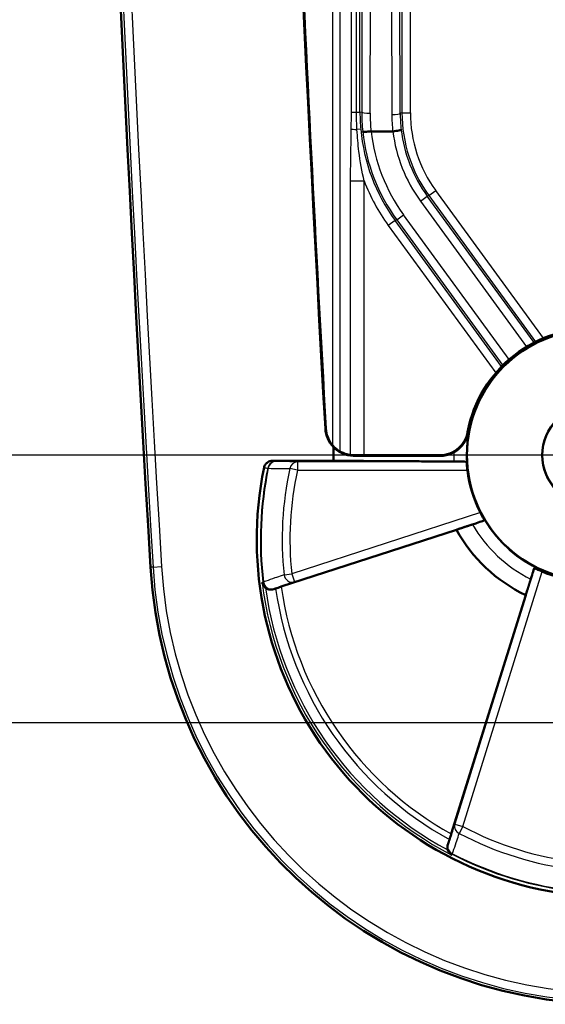
# Model space of a CAD drawing. Units: millimetres. Extents: x 2 to 1680, y 2 to 1186.
# Drawn here: x 129 to 166, y 41 to 111 of the extents above; entities that cross this region are included whole.
import ezdxf

# ---------------------------------------------------------------- set-up
doc = ezdxf.new("R2010")
doc.units = ezdxf.units.MM
doc.header["$LTSCALE"] = 2
doc.linetypes.add('CHAIN', pattern=[0.3543, 0.2362, -0.0295, 0.0591, -0.0295])
doc.linetypes.add('DASH_DOT', pattern=[0.37, 0.24, -0.06, 0.01, -0.06])
for name, color, linetype, lineweight in [('Bemaßung (ISO)', 1, 'Continuous', 25), ('Mittelpunktmarkierung (ISO)', 1, 'DASH_DOT', 25), ('Sichtbar (ISO)', 7, 'Continuous', 50), ('Sichtbar schmal (ISO)', 1, 'Continuous', 25)]:
    doc.layers.add(name, color=color, linetype=linetype, lineweight=lineweight)
doc.styles.add('3_5', font='isocpeur.ttf', dxfattribs={"width": 1.1})
doc.dimstyles.new('18-Bopla 3_5', dxfattribs={"dimscale": 2, "dimtxt": 3.5, "dimasz": 2.5, "dimexe": 1, "dimexo": 0, "dimgap": 0.2, "dimtad": 1, "dimdec": 6, "dimrnd": 1e-08, "dimtxsty": '3_5', "dimcen": 0.09, "dimdle": 7, "dimclrd": 1, "dimclre": 1, "dimclrt": 5, "dimadec": 6, "dimazin": 2, "dimtfac": 0.714286, "dimtdec": 3, "dimtmove": 0, "dimatfit": 3, "dimfxl": 1, "dimtolj": 1, "dimlwd": 25, "dimlwe": 25, "dimarcsym": 0})

# ---------------------------------------------------------------- blocks, each defined once
blk = doc.blocks.new('*D11')
at = {"layer": 'Bemaßung (ISO)', "color": 1, "linetype": 'Continuous', "lineweight": 25}
for p, q in [((169.314, 444.482), (113.211, 444.482)), ((115.211, 439.482), (115.211, 85.482)), ((169.314, 80.482), (113.211, 80.482))]:
    blk.add_line(p, q, dxfattribs=at)
at = {"layer": 'Bemaßung (ISO)', "color": 1, "linetype": 'Continuous'}
for points in [[(114.378, 439.482), (116.045, 439.482), (115.211, 444.482)], [(114.378, 85.482), (116.045, 85.482), (115.211, 80.482)]]:
    blk.add_solid(points, dxfattribs=at)
at = {"layer": 'Defpoints', "color": 0, "linetype": 'Continuous'}
for p in [(169.314, 444.482), (115.211, 80.482), (169.314, 80.482)]:
    blk.add_point(p, dxfattribs=at)
at = {"layer": 'Bemaßung (ISO)', "color": 5, "linetype": 'Continuous', "lineweight": 25, "insert": (114.811, 255.937), "char_height": 7, "attachment_point": 7, "rotation": 90, "style": '3_5'}
blk.add_mtext('\\A1;182', dxfattribs=at)
blk = doc.blocks.new('*D12')
at = {"layer": 'Bemaßung (ISO)', "color": 1, "linetype": 'Continuous', "lineweight": 25}
for p, q in [((359.314, 463.482), (101.169, 463.482)), ((103.169, 66.482), (103.169, 458.482)), ((359.314, 61.482), (101.169, 61.482))]:
    blk.add_line(p, q, dxfattribs=at)
at = {"layer": 'Bemaßung (ISO)', "color": 1, "linetype": 'Continuous'}
for points in [[(102.335, 458.482), (104.002, 458.482), (103.169, 463.482)], [(102.335, 66.482), (104.002, 66.482), (103.169, 61.482)]]:
    blk.add_solid(points, dxfattribs=at)
at = {"layer": 'Defpoints', "color": 0, "linetype": 'Continuous'}
for p in [(103.169, 463.482), (359.314, 463.482), (359.314, 61.482)]:
    blk.add_point(p, dxfattribs=at)
at = {"layer": 'Bemaßung (ISO)', "color": 5, "linetype": 'Continuous', "lineweight": 25, "insert": (102.769, 255.937), "char_height": 7, "attachment_point": 7, "rotation": 90, "style": '3_5'}
blk.add_mtext('\\A1;201', dxfattribs=at)

msp = doc.modelspace()

# ---------------------------------------------------------------- linework, layer by layer
at = {"layer": 'Mittelpunktmarkierung (ISO)', "linetype": 'CHAIN', "ltscale": 9.503347}
msp.add_line((177.8664743, 80.4821805), (160.7617519, 80.4821805), dxfattribs=at)
at = {"layer": 'Sichtbar (ISO)'}
for p, q in [((155.1525111, 103.4821805), (153.6191541, 103.4821805)), ((158.4974592, 80.4821805), (153.6211166, 80.4821805)), ((146.607142, 80.0821805), (150.9422043, 80.0821805)), ((147.2328293, 71.1453457), (159.6700283, 75.1864365)), ((164.5892127, 70.5459542), (159.3058131, 53.5829113))]:
    msp.add_line(p, q, dxfattribs=at)
for radius in [8.8952776, 3.5523612]:
    msp.add_circle((169.3141131, 80.4821805), radius, dxfattribs=at)
for centre, radius, start, end in [((3333.3141131, 262.4821805), 3201, 176.5978728279, 183.4021271721), ((3333.3141131, 262.4821805), 3188.0401436, 180.2767749172, 183.2387742413), ((3333.3141131, 262.4821805), 3188, 182.534972158, 183.2387742413), ((169.3141131, 80.4821805), 9, 280.475681696, 169.524318304), ((152.4029229, 82.4821805), 2.0401436, 183.238774241, 224.457437144), ((152.4029229, 82.4821805), 2, 183.238774241, 218.180775469), ((169.3141131, 80.4821805), 18.3762627, 178.218986658, 181.247267868), ((170.8973157, 74.4821805), 25.4, 168.368505461, 264.021929151), ((169.3141131, 80.4821805), 8.9284397, 186.904486175, 207.194681844), ((169.3141131, 80.4821805), 11.0024213, 208.771996246, 244.567854947), ((170.8973157, 74.4821805), 33, 183.402127172, 270), ((169.3141131, 80.4821805), 9, 242.853428005, 242.933830949), ((169.3141131, 80.4821805), 9, 246.790152511, 263.15067649)]:
    msp.add_arc(centre, radius, start, end, dxfattribs=at)
for points, knots in [([(155.7534694, 103.5965932), (155.7534558, 103.5964842), (155.7534369, 103.5963746), (155.7521547, 103.5905187), (155.7365723, 103.5831416), (155.6775976, 103.5656739), (155.6340179, 103.5556797), (155.5244527, 103.5345547), (155.4595792, 103.5236291), (155.316805, 103.5022591), (155.2403031, 103.4920209), (155.1629173, 103.4827964)], [-0.000219348553, -0.000219348553, -0.000219348553, -0.000219348553, 0, 0, 0.011431623851, 0.011431623851, 0.023173128411, 0.023173128411, 0.034880073618, 0.034880073618, 0.046571427923, 0.046571427923, 0.046571427923, 0.046571427923]), ([(153.6098706, 103.481696), (153.5323671, 103.4735592), (153.4557326, 103.466633), (153.3126532, 103.4559647), (153.2476072, 103.452331), (153.1377276, 103.4488665), (153.0939992, 103.449079), (153.0359574, 103.4532231), (153.0203698, 103.456874), (153.0179327, 103.4620937), (153.017891, 103.4621944), (153.0178543, 103.4622956)], [0, 0, 0, 0, 0.0116908208, 0.0116908208, 0.023401355945, 0.023401355945, 0.035143360712, 0.035143360712, 0.046109980634, 0.046109980634, 0.046324498433, 0.046324498433, 0.046324498433, 0.046324498433]), ([(160.4641236, 82.1185441), (160.4244865, 81.9041736), (160.3452369, 81.6848446), (160.1234545, 81.2963618), (159.981247, 81.1268079), (159.6519552, 80.8305732), (159.4322049, 80.6967657), (158.9680068, 80.5225784), (158.7234878, 80.4821805), (158.4974592, 80.4821805)], [0.14732852763, 0.14732852763, 0.14732852763, 0.14732852763, 0.18002914379, 0.18002914379, 0.21272975994, 0.21272975994, 0.2536934076, 0.2536934076, 0.29465705526, 0.29465705526, 0.29465705526, 0.29465705526]), ([(160.5211038, 82.1080085), (160.5207283, 82.1060806), (160.5203501, 82.1041532), (160.4835979, 81.9182624), (160.421857, 81.7371814), (160.2248425, 81.3495591), (160.0717221, 81.1412543), (159.7609662, 80.8626298), (159.6367161, 80.7719732), (159.4968541, 80.6938376)], [-0.26806888841, -0.26806888841, -0.26806888841, -0.26806888841, -0.26763465517, -0.26763465517, -0.22617696743, -0.22617696743, -0.17440005132, -0.17440005132, -0.14650006877, -0.14650006877, -0.14650006877, -0.14650006877]), ([(150.8307942, 81.2458911), (150.8759823, 81.1884275), (150.9243463, 81.1333999), (151.127715, 80.9261598), (151.3033451, 80.7975163), (151.6692723, 80.6107259), (151.85299, 80.5488546), (152.1026753, 80.5023614), (152.1646712, 80.4938212), (152.2490944, 80.4861393), (152.2715453, 80.4844779), (152.3127737, 80.4821192), (152.331555, 80.4813098), (152.350309, 80.480764)], [0.061331436567, 0.061331436567, 0.061331436567, 0.061331436567, 0.072344182206, 0.072344182206, 0.104950824147, 0.104950824147, 0.134486595664, 0.134486595664, 0.1442113694, 0.1442113694, 0.147738143717, 0.147738143717, 0.150695385046, 0.150695385046, 0.150695385046, 0.150695385046]), ([(150.9467277, 81.0533063), (151.1307758, 80.8641351), (151.3551205, 80.7092709), (151.8402381, 80.4975853), (152.1017311, 80.4423605), (152.34909, 80.4343938)], [0.275968727043, 0.275968727043, 0.275968727043, 0.275968727043, 0.319505965625, 0.319505965625, 0.363783950066, 0.363783950066, 0.363783950066, 0.363783950066]), ([(152.34909, 80.4343938), (152.3581723, 80.4341538), (152.3672556, 80.4339742), (152.3852002, 80.4337388), (152.3940616, 80.43368), (152.4029229, 80.4336788)], [0, 0, 0, 0, 0.0016463508015, 0.0016463508015, 0.0032522960258, 0.0032522960258, 0.0032522960258, 0.0032522960258]), ([(152.350309, 80.480764), (152.3591062, 80.48056), (152.3678966, 80.4804139), (152.3854352, 80.4802373), (152.3941831, 80.4802065), (152.4029229, 80.4802326)], [-0.0027694506145, -0.0027694506145, -0.0027694506145, -0.0027694506145, -0.0013825489018, -0.0013825489018, 0, 0, 0, 0]), ([(152.4029229, 80.4802326), (152.5154292, 80.4805695), (152.6243824, 80.4808566), (153.0230883, 80.4817747), (153.3333122, 80.4821805), (153.6211166, 80.4821805)], [0.445920784045, 0.445920784045, 0.445920784045, 0.445920784045, 0.462814213498, 0.462814213498, 0.510654299834, 0.510654299834, 0.510654299834, 0.510654299834]), ([(158.4974592, 80.433679), (158.8031509, 80.4336362), (159.1096146, 80.5019986), (159.4278453, 80.6565807), (159.4625436, 80.6746696), (159.4968541, 80.6938376)], [0.00151215309, 0.00151215309, 0.00151215309, 0.00151215309, 0.056901591239, 0.056901591239, 0.063749970497, 0.063749970497, 0.063749970497, 0.063749970497]), ([(146.0189156, 79.6032357), (146.0346478, 79.6796635), (146.0651577, 79.7522816), (146.1523257, 79.8818072), (146.2081661, 79.9374561), (146.322251, 80.0137104), (146.3759927, 80.0391275), (146.4891722, 80.0734582), (146.5479971, 80.0821805), (146.607142, 80.0821805)], [0, 0, 0, 0, 0.011704530751, 0.011704530751, 0.023418588013, 0.023418588013, 0.032287312174, 0.032287312174, 0.041158645687, 0.041158645687, 0.041158645687, 0.041158645687]), ([(159.5049183, 80.0315465), (159.6127777, 80.0309091), (159.7128544, 80.0301767), (159.9721153, 80.0279168), (160.136944, 80.0257675), (160.3239493, 80.0218346), (160.3819209, 80.0193727), (160.3841539, 80.0172529)], [0.204350982562, 0.204350982562, 0.204350982562, 0.204350982562, 0.222272265203, 0.222272265203, 0.259317677575, 0.259317677575, 0.295462011386, 0.295462011386, 0.295462011386, 0.295462011386]), ([(160.3930321, 80.0088291), (160.3937104, 80.0081463), (160.3951556, 79.9931426), (160.3999398, 79.932841), (160.4033798, 79.8867963), (160.4120627, 79.780366), (160.4179049, 79.712791), (160.4324723, 79.5649165), (160.4412522, 79.4846249), (160.4503723, 79.4092714), (160.4503976, 79.4090617), (160.450423, 79.4088519)], [0.09109002679, 0.09109002679, 0.09109002679, 0.09109002679, 0.102108118105, 0.102108118105, 0.11340144792, 0.11340144792, 0.124755284292, 0.124755284292, 0.136109120663, 0.136109120663, 0.136140798895, 0.136140798895, 0.136140798895, 0.136140798895]), ([(161.3726338, 76.4017463), (161.4075589, 76.3337755), (161.445652, 76.2617121), (161.5174776, 76.1293526), (161.551146, 76.0690745), (161.6044377, 75.9747901), (161.6277919, 75.9341415), (161.6583533, 75.8804175), (161.6657813, 75.8668537), (161.6655102, 75.8660543)], [0.045442825232, 0.045442825232, 0.045442825232, 0.045442825232, 0.056899950289, 0.056899950289, 0.068399418127, 0.068399418127, 0.079690477011, 0.079690477011, 0.090779355809, 0.090779355809, 0.090779355809, 0.090779355809]), ([(161.6617559, 75.8559771), (161.6608188, 75.8534606), (161.6064716, 75.8332339), (161.4286786, 75.7713426), (161.2702762, 75.7176157), (161.0195216, 75.6337461), (160.920595, 75.6008136), (160.814116, 75.565533)], [0.299755703312, 0.299755703312, 0.299755703312, 0.299755703312, 0.3356262044, 0.3356262044, 0.372828690555, 0.372828690555, 0.391349680007, 0.391349680007, 0.391349680007, 0.391349680007]), ([(164.9513325, 71.6850492), (164.9847033, 71.790024), (165.0158312, 71.8874678), (165.095873, 72.1368212), (165.1472809, 72.2946478), (165.1890331, 72.4194296), (165.1994953, 72.4501929), (165.2076979, 72.4736004)], [0.205512792295, 0.205512792295, 0.205512792295, 0.205512792295, 0.223754073884, 0.223754073884, 0.260870688796, 0.260870688796, 0.275078966179, 0.275078966179, 0.275078966179, 0.275078966179]), ([(165.7672142, 72.2105719), (165.697373, 72.2405201), (165.623296, 72.2734388), (165.4876648, 72.3357785), (165.426087, 72.3651512), (165.3294627, 72.412148), (165.2877901, 72.4329767), (165.2331628, 72.4605373), (165.2195226, 72.4675483), (165.2189403, 72.4678458)], [0.135947562922, 0.135947562922, 0.135947562922, 0.135947562922, 0.147346261384, 0.147346261384, 0.158744959845, 0.158744959845, 0.170049302345, 0.170049302345, 0.18109223825, 0.18109223825, 0.18109223825, 0.18109223825]), ([(145.8781043, 71.4454966), (145.8783807, 71.4439194), (145.8786636, 71.442343), (145.8900788, 71.3802191), (145.9109762, 71.3205706), (145.9707828, 71.2102975), (146.0092113, 71.1587856), (146.0750534, 71.0952101), (146.0945649, 71.078444), (146.1154673, 71.0626388)], [-0.062455933613, -0.062455933613, -0.062455933613, -0.062455933613, -0.062118574964, -0.062118574964, -0.04915397077, -0.04915397077, -0.036751317302, -0.036751317302, -0.032053168082, -0.032053168082, -0.032053168082, -0.032053168082]), ([(146.1154673, 71.0626388), (146.1865502, 71.0088896), (146.2694898, 70.9710631), (146.4754853, 70.9267606), (146.5958785, 70.9347216), (146.7067246, 70.9717392)], [-0.04242130429, -0.04242130429, -0.04242130429, -0.04242130429, -0.023985670964, -0.023985670964, 0, 0, 0, 0]), ([(146.8343162, 71.0143489), (146.8838153, 71.0308734), (146.9492252, 71.0525324), (147.0764383, 71.0943706), (147.1609845, 71.1220019), (147.2328293, 71.1453457)], [0.023072313663, 0.023072313663, 0.023072313663, 0.023072313663, 0.033453508683, 0.033453508683, 0.044784823993, 0.044784823993, 0.044784823993, 0.044784823993]), ([(159.3058131, 53.5829113), (159.2831819, 53.5102506), (159.2563843, 53.4247284), (159.2159456, 53.2965113), (159.1950877, 53.2308388), (159.179141, 53.1810494)], [0.134750632718, 0.134750632718, 0.134750632718, 0.134750632718, 0.146166171136, 0.146166171136, 0.156543781876, 0.156543781876, 0.156543781876, 0.156543781876]), ([(159.06614, 52.8283699), (159.0350767, 52.7314215), (159.0269121, 52.6292802), (159.0469941, 52.5009922), (159.0537638, 52.4713314), (159.0629716, 52.4417272)], [-0.049299698464, -0.049299698464, -0.049299698464, -0.049299698464, -0.030597018672, -0.030597018672, -0.025057640642, -0.025057640642, -0.025057640642, -0.025057640642]), ([(159.0629716, 52.4417272), (159.0873292, 52.3634148), (159.125107, 52.2941331), (159.2196789, 52.1734686), (159.2784277, 52.1224094), (159.3442576, 52.0834685), (159.3453739, 52.082813), (159.3464921, 52.0821612)], [-0.030675773915, -0.030675773915, -0.030675773915, -0.030675773915, -0.015825868691, -0.015825868691, 0, 0, 0.000272508323, 0.000272508323, 0.000272508323, 0.000272508323])]:
    msp.add_open_spline(points, degree=3, knots=knots, dxfattribs=at)
for points, degree in [([(153.6191541, 103.4821805), (153.6160293, 103.4821805), (153.6129349, 103.4820177), (153.6098706, 103.481696)], 3), ([(155.1525111, 103.4821805), (155.156011, 103.4821805), (155.1594797, 103.4823867), (155.1629173, 103.4827964)], 3), ([(160.3841539, 80.0172529), (160.388593, 80.0130389), (160.3930321, 80.0088291)], 2), ([(161.6655102, 75.8660543), (161.6636325, 75.8610172), (161.6617559, 75.8559771)], 2)]:
    msp.add_open_spline(points, degree=degree, dxfattribs=at)
msp.add_rational_spline([(158.4974592, 80.433679), (157.543201, 80.433679), (154.6720485, 80.4336789), (152.4029229, 80.4336788)], [866.715078016, 796.742524847, 641.030620781, 555.265954425], degree=2, knots=[1135.26651189112, 1135.26651189112, 1135.26651189112, 1135.67840674104, 1136.18244703798, 1136.18244703798, 1136.18244703798], dxfattribs=at)
for points, weights in [([(150.9422043, 80.0821805), (156.5225689, 80.049171), (159.5049183, 80.0315465)], [498.612100524, 707.58887209, 911.578661999]), ([(160.814116, 75.565533), (160.274604, 75.3867723), (159.6700283, 75.1864365)], [798.304972529, 762.347905077, 725.565627743]), ([(164.5892127, 70.5459542), (164.7805712, 71.1478835), (164.9513325, 71.6850492)], [754.41258675, 794.221029891, 833.370129421]), ([(146.7067246, 70.9717392), (146.7706933, 70.9931018), (146.8343162, 71.0143489)], [1.00009748487, 1.00008528219, 1.00006548921]), ([(159.179141, 53.1810494), (159.1230609, 53.0060204), (159.06614, 52.8283699)], [1.00006622434, 1.00012092352, 1.00011828146])]:
    msp.add_rational_spline(points, weights, degree=2, dxfattribs=at)
at = {"layer": 'Sichtbar schmal (ISO)'}
for p, q in [((156.4037314, 104.8055679), (156.4037314, 256.9380564)), ((155.8038228, 256.2465035), (155.8038228, 104.8055679)), ((153.0132836, 130.5263837), (152.9468913, 104.8520227)), ((153.5468, 104.7640935), (153.6133053, 130.4821805)), ((155.0149209, 130.4821805), (155.0816493, 104.6778117)), ((155.6815579, 104.7657409), (155.6149425, 130.5263837)), ((152.8244033, 104.812123), (152.8244033, 121.4559085)), ((152.8244033, 104.812123), (152.5808916, 104.812123)), ((152.9468913, 104.8520227), (152.8244033, 104.812123)), ((155.8038228, 104.8055679), (155.6815579, 104.7657409)), ((155.8038228, 104.8055679), (156.4037314, 104.8055679)), ((152.8781665, 103.631066), (152.6133041, 103.6068999)), ((152.1353747, 99.958492), (153.1201825, 99.9585797)), ((157.1182549, 98.5244446), (157.6030654, 98.8777847)), ((157.6030654, 98.8777847), (157.7221254, 98.9165677)), ((165.1827173, 88.4779024), (157.6030654, 98.8777847)), ((157.7221254, 98.9165677), (158.2069359, 99.2699077)), ((157.7221254, 98.9165677), (165.2902217, 88.5325406)), ((165.8467693, 88.7874515), (158.2069359, 99.2699077)), ((157.1182549, 98.5244446), (164.6555465, 88.1826842)), ((155.4372567, 97.1952057), (155.9220672, 97.5485457)), ((163.4098122, 87.2747669), (155.9220672, 97.5485457)), ((155.3181967, 97.1564227), (154.8333862, 96.8030827)), ((154.8333862, 96.8030827), (162.4693588, 86.325924)), ((155.3181967, 97.1564227), (155.4372567, 97.1952057)), ((162.8824321, 86.7776931), (155.3181967, 97.1564227)), ((155.4372567, 97.1952057), (162.9673621, 86.8633051)), ((150.4061173, 82.3691861), (150.3660379, 82.3669181)), ((160.4641236, 82.1185441), (160.5211038, 82.1080085)), ((152.34909, 80.4343938), (152.350309, 80.480764)), ((152.4029229, 80.4336788), (152.4029229, 80.4802326)), ((158.4974592, 80.4821805), (158.4974592, 80.433679)), ((148.3851289, 80.0088291), (148.3851289, 79.4088519)), ((160.3930321, 80.0088291), (148.3851289, 80.0088291)), ((146.3182425, 79.5512276), (146.2723339, 79.5606955)), ((148.3851289, 79.4088519), (147.8455948, 79.5269261)), ((148.3851289, 79.4088519), (160.450423, 79.4088519)), ((161.3726338, 76.4017463), (147.9809948, 72.050539)), ((148.1663979, 71.4799268), (161.6655102, 75.8660543)), ((138.1349893, 72.534519), (137.9554741, 72.5238471)), ((138.1349893, 72.534519), (138.7331111, 72.5700763)), ((147.4317751, 71.9922615), (147.9809948, 72.050539)), ((147.9809948, 72.050539), (148.1663979, 71.4799268)), ((165.2189403, 72.4678458), (159.5560271, 54.2863245)), ((160.1288617, 54.1079063), (165.7672142, 72.2105719)), ((145.9346044, 71.4748412), (145.9811427, 71.4804478)), ((159.5560271, 54.2863245), (160.1288617, 54.1079063)), ((160.1288617, 54.1079063), (159.8707816, 53.6196102)), ((159.0752278, 52.8462946), (159.06614, 52.8283699)), ((159.3949258, 52.1769994), (159.3734417, 52.1353379))]:
    msp.add_line(p, q, dxfattribs=at)
msp.add_circle((169.3141131, 80.4821805), 3.5026181, dxfattribs=at)
for centre, radius, start, end in [((3333.3141131, 262.4821805), 3200.8201679, 176.5978728279, 183.4021271721), ((3333.3141131, 262.4821805), 3200.2209901, 176.5978728279, 183.4021271721), ((169.3141131, 80.4821805), 8.9420539, 169.524318304, 182.980344744), ((169.3141131, 80.4821805), 9.8195404, 178.764911879, 182.630316232), ((170.8973157, 74.4821805), 25.1432108, 168.347024123, 186.869502893), ((170.8973157, 74.4821805), 25.0963359, 168.347024125, 186.869502894), ((170.8973157, 74.4821805), 23.597273, 167.655737881, 186.056967352), ((170.8973157, 74.4821805), 23.0449701, 167.65573788, 186.056967352), ((169.3141131, 80.4821805), 9.8195404, 210.046346541, 243.621706992), ((169.3141131, 80.4821805), 8.9420539, 211.154899914, 280.475681696), ((170.8973157, 74.4821805), 32.8201679, 183.402127172, 270), ((170.8973157, 74.4821805), 32.2209901, 183.402127172, 270), ((170.8973157, 74.4821805), 25.202825, 186.920372346, 242.72159238), ((170.8973157, 74.4821805), 25.01666, 187.856389033, 241.76698451), ((170.8973157, 74.4821805), 24.3115981, 188.200700612, 241.18393498), ((170.8973157, 74.4821805), 23.8985854, 188.026134679, 240.985639553), ((170.8973157, 74.4821805), 23.0449701, 242.142119135, 263.380457355), ((170.8973157, 74.4821805), 23.597273, 242.142119135, 263.380457355), ((170.8973157, 74.4821805), 25.1432108, 242.720637396, 263.858766258), ((170.8973157, 74.4821805), 25.0963359, 242.720637396, 263.858766261)]:
    msp.add_arc(centre, radius, start, end, dxfattribs=at)
for centre, major_axis, ratio, start_param, end_param in [((153.1748864, 104.812123), (-1, -0.0001136), 0.0000839113, 5.3484045164, 6.1086523814), ((165.8265664, 104.8134726), (-12.3630141, -4.0271695), 0.9998159922, 5.9683308437, 6.0593056502), ((165.948692, 104.8532542), (7.9443125, 10.3197843), 0.9973570156, 2.2256740195, 2.3326933452), ((153.5468, 104.8520227), (-0.599998, 0.0015516), 0.1465481816, 0.0176438027, 1.5711752909), ((165.948692, 104.765325), (-7.5921026, -9.8337998), 0.9972264343, 5.3686043347, 5.4721200026), ((155.0816493, 104.7657409), (0.599998, 0.0015516), 0.1465481816, 4.7120100163, 6.2655415045), ((165.6832613, 104.6788627), (-8.7734026, 5.9675843), 0.9973326211, 0.5986487756, 0.7117791608), ((165.6832613, 104.7667919), (8.2872651, -5.6155098), 0.9971752877, 3.738550707, 3.8558371943), ((165.8051633, 104.8065007), (-9.5096708, -3.0977119), 0.9998517491, 5.9683308437, 6.5980397707), ((165.8051633, 104.8065007), (-8.9392712, -2.911908), 0.9998315384, 5.9683308437, 6.5980397707), ((153.1675707, 103.6574712), (-0.9999274, 0.0120528), 0.0687439357, 0.1749510591, 0.9840951983), ((165.8265664, 104.8134726), (-12.3630141, -4.0271695), 0.9998159922, 6.0593056502, 6.5980397707), ((165.6864689, 104.7678367), (-9.5100552, -3.0978371), 0.9998113285, 6.085617331, 6.5980397707), ((165.9452608, 104.8521365), (-12.3626296, -4.0270442), 0.999847085, 6.0753501693, 6.5980397707), ((165.9452608, 104.8521365), (-11.7922301, -3.8412404), 0.9998315384, 6.0789361362, 6.5980397707), ((165.6864689, 104.7678367), (-10.0804548, -3.283641), 0.9998315384, 6.0897587845, 6.5980397707), ((165.8265664, 104.8134726), (-12.9334137, -4.2129733), 0.9998315384, 0.0500702343, 0.3148544635), ((146.8591619, 79.4396715), (0.0998457, 0.591634), 0.9986277414, 0.1674127336, 1.5346504163), ((146.8591619, 79.4396715), (0.0121292, 0.5998774), 0.9181030985, 0.0220194895, 1.4023365742), ((148.3851289, 79.4088519), (0.0121011, 0.599878), 0.9177679503, 0.0219764856, 1.391218452), ((146.5294807, 71.5465079), (0.2723491, -0.5346269), 0.998445924, 4.3616322184, 6.1259498408), ((146.5294807, 71.5465079), (0.1968361, -0.5667941), 0.9171926763, 4.5153094376, 6.261282), ((147.9809948, 72.050539), (0.1967999, -0.5668067), 0.9167288045, 4.5023640693, 6.2613404755), ((160.1288617, 54.1079063), (-0.5691196, 0.1900077), 0.9185869077, 0.0220820454, 1.4199515617), ((159.6480625, 52.6678765), (-0.5351485, 0.2713229), 0.99862947, 0.1675192026, 1.5639268947), ((159.6480625, 52.6678765), (-0.5691133, 0.1900265), 0.9188195717, 0.0221123303, 1.4292580509)]:
    msp.add_ellipse(centre, major_axis=major_axis, ratio=ratio, start_param=start_param, end_param=end_param, dxfattribs=at)
for points, knots in [([(150.8753688, 121.4041924), (150.8757602, 114.2304163), (150.8759925, 107.0567106), (150.8770436, 94.9213388), (150.8769619, 89.960252), (150.8777732, 83.7279184), (150.8780688, 82.4577102), (150.8783887, 81.1877218)], [6.7869698101, 6.7869698101, 6.7869698101, 6.7869698101, 7.8630399321, 7.8630399321, 8.6072536606, 8.6072536606, 8.7977565693, 8.7977565693, 8.7977565693, 8.7977565693]), ([(151.4230979, 80.7382885), (151.4230854, 82.1581892), (151.4230198, 83.57813), (151.4231417, 89.9595776), (151.4237234, 94.9209499), (151.42442, 107.0577711), (151.4248532, 114.2331335), (151.425223, 121.408507)], [-8.8202395439, -8.8202395439, -8.8202395439, -8.8202395439, -8.6072536606, -8.6072536606, -7.8630399321, -7.8630399321, -6.7867332384, -6.7867332384, -6.7867332384, -6.7867332384]), ([(152.1900786, 104.8120257), (152.1901005, 104.6194118), (152.1894541, 104.4268008), (152.1869419, 104.0418529), (152.185079, 103.8495194), (152.1827629, 103.6573753)], [-0.057784220125, -0.057784220125, -0.057784220125, -0.057784220125, -0.028892110063, -0.028892110063, 0, 0, 0, 0]), ([(152.6133041, 103.6068999), (152.6025573, 103.8062589), (152.5944498, 104.0067019), (152.5836208, 104.4088068), (152.5808998, 104.6104631), (152.5808916, 104.812123)], [0, 0, 0, 0, 0.028892110063, 0.028892110063, 0.057784220125, 0.057784220125, 0.057784220125, 0.057784220125]), ([(152.1827629, 103.6573753), (152.1766701, 103.1518973), (152.1674497, 102.6478921), (152.1464205, 101.4170629), (152.1353097, 100.6886146), (152.1353747, 99.958492)], [-0.18552583685, -0.18552583685, -0.18552583685, -0.18552583685, -0.10951871506, -0.10951871506, 0, 0, 0, 0]), ([(153.1201825, 99.9585797), (152.9680031, 100.6305812), (152.8424103, 101.3339705), (152.6881733, 102.5658611), (152.6415758, 103.0824419), (152.6133041, 103.6068999)], [0, 0, 0, 0, 0.10951871506, 0.10951871506, 0.18552583685, 0.18552583685, 0.18552583685, 0.18552583685]), ([(152.1353747, 99.958492), (152.1357601, 95.629228), (152.1367049, 91.2998342), (152.1370955, 84.8132839), (152.136581, 82.655933), (152.1364323, 80.4984231)], [-1.29878321578, -1.29878321578, -1.29878321578, -1.29878321578, -0.64939160789, -0.64939160789, -0.32577110204, -0.32577110204, -0.32577110204, -0.32577110204]), ([(153.1212391, 80.4818235), (153.1213862, 82.6447982), (153.1219035, 84.807773), (153.1215127, 91.300025), (153.1205678, 95.6293023), (153.1201825, 99.9585797)], [0.32494541755, 0.32494541755, 0.32494541755, 0.32494541755, 0.64939160789, 0.64939160789, 1.29878321578, 1.29878321578, 1.29878321578, 1.29878321578]), ([(146.8591619, 80.0396486), (146.8180642, 80.0465844), (146.7769666, 80.0535201), (146.7358692, 80.0604559), (146.7091988, 80.0649569), (146.6825285, 80.0694579), (146.6396194, 80.0766994), (146.6233807, 80.0794399), (146.607142, 80.0821805)], [0.23533140673, 0.23533140673, 0.23533140673, 0.23533140673, 0.3547090531, 0.3547090531, 0.3547090531, 0.43217982149, 0.43217982149, 0.47934950863, 0.47934950863, 0.47934950863, 0.47934950863]), ([(148.3851289, 80.0088291), (148.3403165, 80.0097331), (148.2955084, 80.0106371), (148.0666814, 80.0152541), (147.8827287, 80.0189674), (147.6988414, 80.022681), (147.4188016, 80.0283363), (147.1389135, 80.0339922), (146.8591619, 80.0396486)], [0.05260673624, 0.05260673624, 0.05260673624, 0.05260673624, 0.06953681642, 0.06953681642, 0.13907363285, 0.13907363285, 0.13907363285, 0.2449704485, 0.2449704485, 0.2449704485, 0.2449704485]), ([(146.0189156, 79.6032357), (146.0356083, 79.6004334), (146.052301, 79.5976311), (146.0956687, 79.5903509), (146.1223438, 79.585873), (146.149019, 79.5813952), (146.1901238, 79.5744951), (146.2312287, 79.5675952), (146.2723339, 79.5606955)], [-0.48065958897, -0.48065958897, -0.48065958897, -0.48065958897, -0.43217982149, -0.43217982149, -0.3547090531, -0.3547090531, -0.3547090531, -0.23533140673, -0.23533140673, -0.23533140673, -0.23533140673]), ([(146.3182425, 79.5512276), (146.5982258, 79.5466944), (146.8783569, 79.5421993), (147.1586528, 79.5377465), (147.3427083, 79.5348226), (147.5268348, 79.5319168), (147.7558856, 79.528328), (147.8007379, 79.5276264), (147.8455948, 79.5269261)], [-0.24497044925, -0.24497044925, -0.24497044925, -0.24497044925, -0.13907363285, -0.13907363285, -0.13907363285, -0.06953681642, -0.06953681642, -0.05260673618, -0.05260673618, -0.05260673618, -0.05260673618]), ([(145.9346044, 71.4748412), (145.9285257, 71.4716842), (145.9224474, 71.4685273), (145.9163694, 71.4653705), (145.9036129, 71.4587452), (145.8908579, 71.4521206), (145.8781043, 71.4454966)], [0.235374727236, 0.235374727236, 0.235374727236, 0.235374727236, 0.253757359371, 0.253757359371, 0.253757359371, 0.292338619741, 0.292338619741, 0.292338619741, 0.292338619741]), ([(147.4317751, 71.9922615), (147.3883056, 71.9769109), (147.3448418, 71.9615635), (147.1255268, 71.8841285), (146.949763, 71.8220914), (146.7740856, 71.7601046), (146.5620247, 71.6852799), (146.3500897, 71.6105283), (146.0858874, 71.5173744), (146.0335116, 71.4989091), (145.9811427, 71.4804478)], [-0.27548284271, -0.27548284271, -0.27548284271, -0.27548284271, -0.25819550514, -0.25819550514, -0.18824065561, -0.18824065561, -0.18824065561, -0.10379779538, -0.10379779538, -0.0829150941, -0.0829150941, -0.0829150941, -0.0829150941]), ([(146.7148838, 70.9758957), (146.7672845, 70.9940934), (146.8196921, 71.0122933), (147.0840548, 71.1040992), (147.2961187, 71.1777401), (147.5083087, 71.2514215), (147.6840929, 71.3124612), (147.8599636, 71.3735286), (148.0794119, 71.4497244), (148.122902, 71.4648247), (148.1663979, 71.4799268)], [0.0829150941, 0.0829150941, 0.0829150941, 0.0829150941, 0.10379779538, 0.10379779538, 0.18824065561, 0.18824065561, 0.18824065561, 0.25819550514, 0.25819550514, 0.27548284279, 0.27548284279, 0.27548284279, 0.27548284279]), ([(159.5560271, 54.2863245), (159.5417379, 54.2435249), (159.5274496, 54.2007282), (159.4550258, 53.9838034), (159.3969039, 53.8097197), (159.3387954, 53.6356798), (159.2684821, 53.4250852), (159.1981885, 53.2145547), (159.1103502, 52.9514834), (159.0927885, 52.8988872), (159.0752278, 52.8462946)], [0.05255892798, 0.05255892798, 0.05255892798, 0.05255892798, 0.06968433562, 0.06968433562, 0.13936867123, 0.13936867123, 0.13936867123, 0.22368928157, 0.22368928157, 0.24476225438, 0.24476225438, 0.24476225438, 0.24476225438]), ([(159.3949258, 52.1769994), (159.4123165, 52.2296796), (159.4297072, 52.2823642), (159.5166844, 52.5458807), (159.586271, 52.7567784), (159.6558578, 52.9677527), (159.7133658, 53.1421063), (159.770874, 53.3165121), (159.8425154, 53.5338494), (159.8566485, 53.5767281), (159.8707816, 53.6196102)], [-0.2447622545, -0.2447622545, -0.2447622545, -0.2447622545, -0.22368928157, -0.22368928157, -0.13936867123, -0.13936867123, -0.13936867123, -0.06968433562, -0.06968433562, -0.05255892794, -0.05255892794, -0.05255892794, -0.05255892794]), ([(159.3464921, 52.0821612), (159.3525359, 52.0940868), (159.3585797, 52.1060123), (159.3646235, 52.1179379), (159.3675629, 52.1237379), (159.3705023, 52.1295379), (159.3734417, 52.1353379)], [0.218415484456, 0.218415484456, 0.218415484456, 0.218415484456, 0.256733157438, 0.256733157438, 0.256733157438, 0.275368934296, 0.275368934296, 0.275368934296, 0.275368934296])]:
    msp.add_open_spline(points, degree=3, knots=knots, dxfattribs=at)
for points in [[(152.1882357, 121.4462706), (152.1887896, 115.9015245), (152.1894485, 110.3567643), (152.1900786, 104.8120257)], [(152.5808916, 104.812123), (152.5806552, 110.3586764), (152.5804081, 115.9052297), (152.5802003, 121.4517831)], [(146.7067246, 70.9717392), (146.7094443, 70.9731247), (146.712164, 70.9745102), (146.7148838, 70.9758957)]]:
    msp.add_open_spline(points, degree=3, dxfattribs=at)

# ---------------------------------------------------------------- dimensions: what is measured, and where the dimension line sits
at = {"layer": 'Bemaßung (ISO)', "color": 1, "linetype": 'Continuous', "lineweight": 25}
for base, p1, p2, picture, middle in [((103.1686147, 463.4821805), (359.3141131, 61.4821805), (359.3141131, 463.4821805), '*D12', (103.1686147, 262.4821805)), ((115.2112604, 80.4821805), (169.3141131, 444.4821805), (169.3141131, 80.4821805), '*D11', (115.2112604, 262.4821805))]:
    dim = msp.add_linear_dim(base=base, p1=p1, p2=p2, angle=90, dimstyle='18-Bopla 3_5', override={"dimgap": 0.2, "dimdec": 6, "dimlfac": 0.5, "dimtol": 0, "dimlim": 0, "dimtp": 0, "dimtm": 0, "dimtdec": 3, "dimtofl": 0, "dimatfit": 1}, dxfattribs=at)
    dim.commit()
    dim.dimension.update_dxf_attribs({"geometry": picture, "text_midpoint": middle, "dimtype": 160})

doc.saveas('drawing.dxf')
